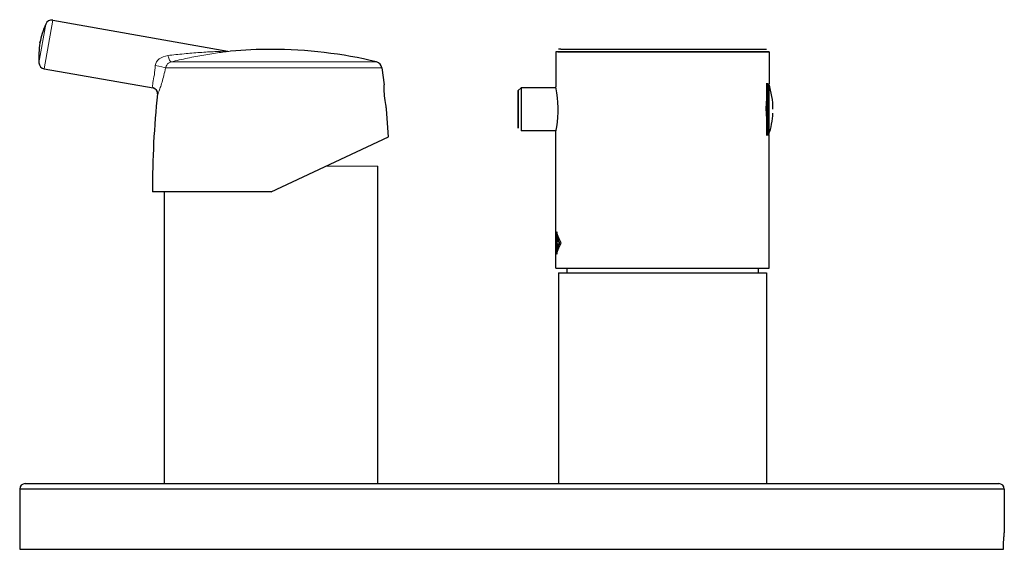
# Model space of a CAD drawing. Units: millimetres. Extents: x -41 to 644, y 151 to 496.
# Drawn here: x 425 to 605, y 399 to 496 of the extents above; entities that cross this region are included whole.
import ezdxf

# ---------------------------------------------------------------- set-up
doc = ezdxf.new("R2010")
doc.units = ezdxf.units.MM
doc.layers.get('0').update_dxf_attribs({"color": 106, "lineweight": 0})

# ---------------------------------------------------------------- blocks, each defined once
blk = doc.blocks.new('c', base_point=(166.418564, 152.01738))
at = {"color": 0, "linetype": 'Continuous', "lineweight": 0}
for p, q in [((429.550547, 495.422241), (428.30481, 488.357316)), ((430.856578, 496.119081), (429.293745, 487.255812)), ((490.032103, 488.510257), (452.45711, 488.510257)), ((491.015488, 487.42138), (451.452298, 487.42138)), ((489.072901, 469.497383), (480.873385, 469.497383)), ((490.294212, 469.497383), (489.072901, 469.497383))]:
    blk.add_line(p, q, dxfattribs=at)
at = {"color": 0, "linetype": 'Continuous', "lineweight": 30}
for p, q in [((430.856578, 496.119081), (462.827648, 490.481719)), ((428.499102, 491.965348), (428.579868, 492.387877)), ((523.202331, 490.347381), (522.794214, 490.347381)), ((522.794214, 490.347381), (522.794214, 483.947381)), ((542.294215, 490.347381), (523.202331, 490.347381)), ((523.202331, 490.347381), (542.294215, 490.347381)), ((523.720039, 490.847381), (523.294214, 490.847381)), ((523.720039, 490.847381), (561.294214, 490.847381)), ((542.294215, 490.347381), (561.794214, 490.347381)), ((561.794214, 490.347381), (561.794214, 484.597381)), ((429.293745, 487.255812), (449.174768, 483.750251)), ((491.015488, 487.421381), (491.404014, 484.347388)), ((561.794214, 484.597381), (561.443301, 482.847404)), ((561.744213, 484.396427), (561.744213, 475.31259)), ((449.174768, 483.750251), (449.351696, 483.701857)), ((449.803244, 483.3626), (449.680475, 483.499217)), ((516.444206, 483.797382), (515.944206, 483.297382)), ((515.944206, 483.297382), (515.944206, 476.397382)), ((515.944206, 476.397382), (515.944206, 483.297382)), ((522.826194, 483.797382), (516.444206, 483.797382)), ((516.444206, 483.797382), (516.444206, 475.897382)), ((522.995508, 482.847425), (522.794214, 483.947381)), ((492.246419, 474.801053), (491.86944, 479.847388)), ((522.82648, 475.897382), (516.444206, 475.897382)), ((522.794214, 453.665826), (522.794214, 475.747381)), ((470.794214, 464.797388), (492.246429, 474.800721)), ((561.794214, 450.847381), (561.794214, 475.10029)), ((490.294212, 411.497383), (490.294212, 469.497383)), ((470.794214, 464.797388), (449.044213, 464.797388)), ((451.294212, 411.497383), (451.294212, 464.797388)), ((522.967722, 456.884803), (522.967722, 453.994739)), ((522.808809, 453.309075), (522.807715, 453.665826)), ((523.141882, 454.569903), (523.143058, 455.209992)), ((522.794214, 450.847381), (522.794214, 453.309075)), ((524.794214, 450.847388), (524.801632, 449.997384)), ((542.294215, 450.847381), (561.79448, 450.847381)), ((559.794214, 450.847388), (559.786796, 449.997384)), ((523.294213, 449.997384), (523.753127, 449.997384)), ((523.294213, 449.997384), (523.294213, 411.497383)), ((523.753127, 449.997384), (561.294213, 449.997384)), ((561.294213, 449.997384), (561.294213, 411.497383)), ((424.794212, 410.497383), (424.794212, 399.497383)), ((425.794212, 411.497383), (603.794212, 411.497383)), ((604.794212, 410.497383), (604.794212, 402.497383)), ((604.676311, 400.238564), (604.696224, 401.756202)), ((604.736137, 402.497383), (604.696224, 401.756202)), ((604.621613, 399.497383), (604.676311, 400.238564)), ((424.794212, 399.497383), (604.621613, 399.497383)), ((424.794219, 399.497383), (604.621613, 399.497383))]:
    blk.add_line(p, q, dxfattribs=at)
at = {"color": 0, "linetype": 'Continuous', "lineweight": 0}
for points in [[(451.871521, 489.668243), (451.422333, 489.586792), (451.007477, 489.455383), (450.634888, 489.277069), (450.310699, 489.056091), (450.04007, 488.797485), (449.82608, 488.508026), (449.672211, 488.194153), (449.586212, 487.858124)], [(462.827637, 490.48172), (462.786682, 490.480591), (462.670319, 490.477325), (462.493683, 490.472137), (462.2724, 490.465271), (462.018982, 490.456879), (461.742188, 490.447083), (461.44809, 490.435913), (461.1409, 490.423462), (460.823486, 490.409729), (460.498047, 490.394775), (460.166077, 490.37854), (459.828766, 490.361084), (459.486969, 490.342407), (459.141449, 490.322479), (458.792694, 490.301331), (458.441193, 490.278992), (458.08728, 490.255402), (457.731293, 490.230591), (457.373444, 490.20459), (457.013977, 490.177338), (456.653076, 490.148895), (456.290894, 490.119232), (455.927582, 490.088348), (455.563202, 490.056274), (455.197937, 490.02298), (454.831848, 489.988495), (454.465027, 489.952789), (454.097534, 489.915894), (453.729492, 489.877808), (453.360901, 489.838531), (452.991882, 489.798065), (452.622437, 489.756409), (452.252686, 489.713593), (451.871521, 489.668243)], [(463.356232, 490.459564), (463.31308, 490.454681), (463.190918, 490.440704), (463.006256, 490.41922), (462.775909, 490.391815), (462.512909, 490.359741), (462.226379, 490.323853), (461.922455, 490.284668), (461.605438, 490.242584), (461.278229, 490.197876), (460.942902, 490.150726), (460.601074, 490.101227), (460.253876, 490.0495), (459.902161, 489.995636), (459.546661, 489.939636), (459.187897, 489.881622), (458.826324, 489.821564), (458.46228, 489.759521), (458.0961, 489.695526), (457.728027, 489.629578), (457.358276, 489.561707), (456.987, 489.491913), (456.61438, 489.420227), (456.24054, 489.34668), (455.865631, 489.271271), (455.489716, 489.19397), (455.112946, 489.114838), (454.735352, 489.033905), (454.357056, 488.951111), (453.978088, 488.866516), (453.598572, 488.780121), (453.218536, 488.691956), (452.838013, 488.60199), (452.457123, 488.510254)], [(449.174774, 483.750244), (449.151917, 483.78479), (449.109131, 483.88089), (449.081665, 484.028381), (449.089142, 484.2211), (449.119232, 484.45697), (449.163177, 484.732788), (449.218079, 485.044312), (449.279999, 485.387238), (449.344849, 485.757294), (449.40918, 486.149994), (449.466339, 486.561096), (449.509705, 486.985596), (449.546112, 487.419006), (449.586212, 487.858124)], [(452.457123, 488.510254), (452.215393, 488.428894), (452.001007, 488.303589), (451.816803, 488.139038), (451.664886, 487.941437), (451.547943, 487.718353), (451.452301, 487.421387)], [(449.995453, 482.659241), (449.998413, 482.658325), (450.007751, 482.660889), (450.024109, 482.674225), (450.048126, 482.7052), (450.080353, 482.760925), (450.120789, 482.844604), (450.168854, 482.9552), (450.223633, 483.087921), (450.284393, 483.240631), (450.350616, 483.413513), (450.4216, 483.605652), (450.496643, 483.816132), (450.575043, 484.044128), (450.656036, 484.288727), (450.738861, 484.54895), (450.822845, 484.823822), (450.907104, 485.112457), (450.99115, 485.413513), (451.074432, 485.724945), (451.156067, 486.043762), (451.235962, 486.374207), (451.313507, 486.718964), (451.382324, 487.047485), (451.452301, 487.421387)]]:
    blk.add_lwpolyline(points, dxfattribs=at)
at = {"color": 0, "linetype": 'Continuous', "lineweight": 30}
for points in [[(561.794189, 490.347382), (561.758728, 490.347382), (561.65509, 490.347382), (561.487976, 490.347382), (561.261414, 490.347382), (560.969055, 490.347382), (560.606262, 490.347382), (560.170715, 490.347382), (559.660767, 490.347382), (559.075684, 490.347382), (558.415466, 490.347382), (557.681213, 490.347382), (556.874878, 490.347382), (555.999634, 490.347382), (555.059509, 490.347382), (554.05957, 490.347382), (553.005798, 490.347382), (551.904785, 490.347382), (550.763977, 490.347382), (549.591064, 490.347382), (548.394104, 490.347382), (547.181396, 490.347382), (545.960999, 490.347382), (544.740784, 490.347382), (543.52832, 490.347382), (542.294189, 490.347382)], [(491.869446, 479.847382), (491.861908, 479.885864), (491.839935, 479.999817), (491.805328, 480.185059), (491.760895, 480.43454), (491.710114, 480.739532), (491.656433, 481.090271), (491.603241, 481.474792), (491.553864, 481.880737), (491.510681, 482.2948), (491.475098, 482.702759), (491.447998, 483.090607), (491.428711, 483.445251), (491.416229, 483.753815), (491.409119, 484.005646), (491.405731, 484.19278), (491.404358, 484.307953), (491.404022, 484.347382)], [(561.294189, 484.647064), (561.294189, 484.609467), (561.294189, 484.496704), (561.294189, 484.310394), (561.294189, 484.054047), (561.294189, 483.731476), (561.294189, 483.347351), (561.294189, 482.908295), (561.294189, 482.421112), (561.294189, 481.893127), (561.294189, 481.332977), (561.294189, 480.749512), (561.294189, 480.151764), (561.294189, 479.549164), (561.294189, 478.951324), (561.294189, 478.367737), (561.294189, 477.807373), (561.294189, 477.278931), (561.294189, 476.791046), (561.294189, 476.351318), (561.294189, 475.966736), (561.294189, 475.644165), (561.294189, 475.388123), (561.294189, 475.201508), (561.294189, 475.08728), (561.294189, 475.047363)], [(561.550598, 475.047394), (561.550598, 475.08493), (561.550598, 475.197266), (561.550598, 475.382355), (561.550598, 475.636566), (561.550598, 475.957367), (561.550598, 476.340607), (561.550598, 476.779388), (561.550598, 477.266541), (561.550598, 477.794495), (561.550598, 478.354584), (561.550598, 478.93811), (561.550598, 479.536163), (561.550598, 480.139191), (561.550598, 480.737549), (561.550598, 481.321747), (561.550598, 481.882782), (561.550598, 482.411835), (561.550598, 482.900269), (561.550598, 483.340637), (561.550598, 483.725769), (561.550598, 484.04892), (561.550598, 484.305481), (561.550598, 484.492371), (561.550598, 484.607025), (561.550598, 484.647339)], [(522.79425, 457.150635), (522.794983, 457.226959), (522.796753, 457.289032), (522.7995, 457.336395), (522.802917, 457.36853), (522.806946, 457.38501), (522.811401, 457.385284), (522.816162, 457.368927), (522.820984, 457.335419), (522.825806, 457.284302), (522.830383, 457.215088), (522.834595, 457.128204), (522.838379, 457.026489), (522.841553, 456.913177), (522.844116, 456.791534), (522.845947, 456.664764), (522.846863, 456.536133), (522.846863, 456.408875), (522.845825, 456.286194), (522.843689, 456.171356), (522.84021, 456.067596), (522.835632, 455.976898), (522.830261, 455.899139), (522.824402, 455.833923), (522.818542, 455.780945), (522.813049, 455.739868), (522.808228, 455.710999), (522.804138, 455.697693), (522.80072, 455.703918), (522.798096, 455.733673), (522.796204, 455.790955), (522.794983, 455.876404), (522.794373, 455.95813), (522.794189, 455.986267), (522.794373, 455.933655), (522.794983, 455.837067), (522.796143, 455.743439), (522.797974, 455.677826), (522.800476, 455.638672), (522.803711, 455.622772), (522.807739, 455.627014), (522.812683, 455.648163), (522.81842, 455.683563), (522.824707, 455.731964), (522.831421, 455.792358), (522.838196, 455.863739), (522.844788, 455.945099), (522.850891, 456.035431), (522.856323, 456.133728), (522.860779, 456.238983), (522.864014, 456.350189), (522.865784, 456.466339), (522.865845, 456.586182), (522.86438, 456.707642), (522.861694, 456.828461), (522.85791, 456.946442), (522.85321, 457.059326), (522.8479, 457.164886), (522.842163, 457.260864), (522.836182, 457.345062), (522.830139, 457.415222), (522.824402, 457.469086), (522.81897, 457.505066), (522.814026, 457.523529), (522.80957, 457.525452), (522.805603, 457.511688), (522.802185, 457.483215), (522.799316, 457.440918), (522.797058, 457.385712), (522.79541, 457.318542), (522.794495, 457.240265), (522.79425, 457.150635)], [(523.77948, 455.439758), (523.743713, 455.505676), (523.708374, 455.571564), (523.673462, 455.637451), (523.639221, 455.7034), (523.605591, 455.769409), (523.572693, 455.83551), (523.540588, 455.901642), (523.509216, 455.967712), (523.478577, 456.0336), (523.448547, 456.099213), (523.419189, 456.164459), (523.390442, 456.229614), (523.362366, 456.295044), (523.3349, 456.361053), (523.308044, 456.428101), (523.281799, 456.496429), (523.256165, 456.565308), (523.231323, 456.633362), (523.207275, 456.699219), (523.184082, 456.761505), (523.161865, 456.819031), (523.140442, 456.873962), (523.119568, 456.931396), (523.098877, 456.99646), (523.078125, 457.07431), (523.057007, 457.169769), (523.035889, 457.276642), (523.015869, 457.376434), (522.998108, 457.449951), (522.983826, 457.477997), (522.974121, 457.441711), (522.969055, 457.339355), (522.967346, 457.19519), (522.967407, 457.035675), (522.967712, 456.884796)], [(522.823792, 456.562775), (522.822266, 456.698547), (522.818176, 456.819855), (522.812622, 456.91217), (522.806458, 456.961029), (522.800781, 456.951935), (522.796387, 456.872437), (522.793762, 456.734558), (522.792847, 456.567017), (522.793701, 456.398743), (522.796265, 456.258759), (522.800537, 456.175781), (522.806152, 456.163483), (522.812317, 456.209839), (522.817932, 456.300354), (522.822083, 456.420563), (522.823792, 456.562775)], [(522.796143, 456.588501), (522.797485, 456.733521), (522.801086, 456.863007), (522.805908, 456.961365), (522.811279, 457.013153), (522.816284, 457.002747), (522.820068, 456.916931), (522.822327, 456.769012), (522.82312, 456.589813), (522.822388, 456.41037), (522.820129, 456.26181), (522.816345, 456.174927), (522.811401, 456.163544), (522.80603, 456.214539), (522.801147, 456.312378), (522.797546, 456.441528), (522.796143, 456.588501)], [(522.967712, 453.994751), (522.967407, 453.846771), (522.967346, 453.687225), (522.968994, 453.542542), (522.973999, 453.439178), (522.983643, 453.401581), (522.997864, 453.428619), (523.015503, 453.501465), (523.035461, 453.600952), (523.05658, 453.707855), (523.077698, 453.80365), (523.098511, 453.881775), (523.119141, 453.947021), (523.140015, 454.004547), (523.161438, 454.059479), (523.183655, 454.116913), (523.206787, 454.179138), (523.230835, 454.244934), (523.255737, 454.312988), (523.281311, 454.381866), (523.307556, 454.450195), (523.334412, 454.517242), (523.361877, 454.583313), (523.389954, 454.648712), (523.41864, 454.713867), (523.447998, 454.779144), (523.477966, 454.844727), (523.508667, 454.910614), (523.540039, 454.976685), (523.572144, 455.042816), (523.60498, 455.108917), (523.63855, 455.174927), (523.672852, 455.240875), (523.707703, 455.306763), (523.743103, 455.37265), (523.77948, 455.439758)], [(523.143066, 455.209991), (523.121704, 455.213898), (523.10144, 455.220367), (523.081299, 455.223328), (523.060486, 455.216675), (523.038513, 455.197571), (523.019165, 455.198853), (523.008728, 455.272217), (523.008667, 455.403473), (523.016602, 455.522583), (523.030701, 455.593811), (523.049805, 455.62912), (523.072815, 455.643799), (523.098083, 455.652863), (523.121704, 455.67041), (523.139282, 455.710266), (523.146606, 455.785889), (523.144531, 455.89679), (523.139099, 456.027435), (523.136719, 456.161469), (523.14386, 456.282471), (523.16333, 456.375214), (523.188232, 456.427307), (523.210266, 456.426788), (523.222473, 456.364868), (523.226074, 456.253418), (523.226013, 456.112854), (523.227112, 455.96347), (523.233398, 455.824951), (523.246155, 455.714111), (523.265869, 455.647003), (523.292358, 455.634033), (523.322815, 455.654053), (523.35321, 455.674896), (523.379517, 455.664429), (523.397949, 455.59259), (523.406738, 455.466675), (523.405884, 455.32608), (523.395569, 455.211273), (523.376221, 455.154144), (523.349854, 455.146149), (523.319092, 455.166809), (523.286316, 455.195709), (523.254333, 455.212189), (523.229492, 455.193054), (523.219971, 455.115784), (523.223511, 454.988464), (523.231079, 454.839447), (523.236389, 454.691284), (523.236206, 454.560028), (523.227356, 454.461426), (523.20697, 454.411011), (523.178467, 454.415131), (523.152954, 454.469452), (523.141907, 454.569916)], [(522.804688, 453.370728), (522.811951, 453.40509), (522.820801, 453.483337), (522.829956, 453.599243), (522.838257, 453.746613), (522.844299, 453.91925), (522.847107, 454.110107), (522.846863, 454.308716), (522.844055, 454.503815), (522.83905, 454.684082), (522.832397, 454.838196), (522.824524, 454.956696), (522.816223, 455.038055), (522.808289, 455.082825), (522.801514, 455.091583), (522.796753, 455.06485), (522.794495, 455.011841), (522.79425, 454.97937), (522.79541, 455.016571), (522.798035, 455.101196), (522.802856, 455.173248), (522.81012, 455.188782), (522.819092, 455.148773), (522.828735, 455.062012), (522.838257, 454.937164), (522.846619, 454.782959), (522.853027, 454.60791), (522.857178, 454.419678), (522.858765, 454.225891), (522.857605, 454.034027), (522.853455, 453.851685), (522.846313, 453.686127), (522.837158, 453.543335), (522.827026, 453.429108), (522.817261, 453.349182), (522.808838, 453.309082)], [(522.807739, 453.665833), (522.811096, 453.737152), (522.814941, 453.812622), (522.818909, 453.892456), (522.82251, 453.976715), (522.825378, 454.065582), (522.827026, 454.15918), (522.827087, 454.257568), (522.8255, 454.358429), (522.822632, 454.456299), (522.818787, 454.54541), (522.814514, 454.619995), (522.810059, 454.674286), (522.805969, 454.702576), (522.80249, 454.699982), (522.799805, 454.667084), (522.797791, 454.606537), (522.79657, 454.521118), (522.795898, 454.417938), (522.795715, 454.311798), (522.795654, 454.218231), (522.795532, 454.150909), (522.795349, 454.107086), (522.79541, 454.075073), (522.795593, 454.056183), (522.795654, 454.090881), (522.79541, 454.19397), (522.795288, 454.313538), (522.795654, 454.41803), (522.796692, 454.50296), (522.798401, 454.564941), (522.801025, 454.600891), (522.804199, 454.608948), (522.807739, 454.587524), (522.81134, 454.535217), (522.814575, 454.456146), (522.816956, 454.359619), (522.817932, 454.255249), (522.817261, 454.151703), (522.815125, 454.054443), (522.812134, 453.96814), (522.808655, 453.897003), (522.80542, 453.835999), (522.80304, 453.770721), (522.802246, 453.687531), (522.802795, 453.586761), (522.803894, 453.47818), (522.804688, 453.370728)], [(522.793945, 450.847382), (522.832581, 450.847382), (522.947937, 450.847382), (523.139221, 450.847382), (523.405823, 450.847382), (523.746826, 450.847382), (524.161316, 450.847382), (524.647339, 450.847382), (525.202637, 450.847382), (525.825073, 450.847382), (526.51239, 450.847382), (527.262268, 450.847382), (528.071411, 450.847382), (528.936462, 450.847382), (529.853943, 450.847382), (530.820435, 450.847382), (531.832336, 450.847382), (532.885559, 450.847382), (533.975769, 450.847382), (535.098633, 450.847382), (536.249756, 450.847382), (537.424866, 450.847382), (538.619202, 450.847382), (539.828003, 450.847382), (541.046448, 450.847382), (542.294189, 450.847382)], [(604.794189, 410.497375), (604.754578, 410.497375), (604.635925, 410.497375), (604.438416, 410.497375), (604.162354, 410.497375), (603.807861, 410.497375), (603.375244, 410.497375), (602.864685, 410.497375), (602.276611, 410.497375), (601.611755, 410.497375), (600.870728, 410.497375), (600.054199, 410.497375), (599.162903, 410.497375), (598.19751, 410.497375), (597.158691, 410.497375), (596.047424, 410.497375), (594.864868, 410.497375), (593.612061, 410.497375), (592.290161, 410.497375), (590.900269, 410.497375), (589.44342, 410.497375), (587.920898, 410.497375), (586.334167, 410.497375), (584.68457, 410.497375), (582.973755, 410.497375), (581.203125, 410.497375), (579.374207, 410.497375), (577.488403, 410.497375), (575.547546, 410.497375), (573.553284, 410.497375), (571.507446, 410.497375), (569.411926, 410.497375), (567.268494, 410.497375), (565.078918, 410.497375), (562.845093, 410.497375), (560.569031, 410.497375), (558.252808, 410.497375), (555.898438, 410.497375), (553.508057, 410.497375), (551.083679, 410.497375), (548.627441, 410.497375), (546.141418, 410.497375), (543.627808, 410.497375), (541.088928, 410.497375), (538.526917, 410.497375), (535.944153, 410.497375), (533.342834, 410.497375), (530.72522, 410.497375), (528.093506, 410.497375), (525.450195, 410.497375), (522.797485, 410.497375), (520.137756, 410.497375), (517.473389, 410.497375), (514.806641, 410.497375), (512.139893, 410.497375), (509.475433, 410.497375), (506.815643, 410.497375), (504.162872, 410.497375), (501.51944, 410.497375), (498.887634, 410.497375), (496.269867, 410.497375), (493.668365, 410.497375), (491.085419, 410.497375), (488.523254, 410.497375), (485.984131, 410.497375), (483.470306, 410.497375), (480.983978, 410.497375), (478.527435, 410.497375), (476.102753, 410.497375), (473.712036, 410.497375), (471.35733, 410.497375), (469.040741, 410.497375), (466.764282, 410.497375), (464.53009, 410.497375), (462.340118, 410.497375), (460.196228, 410.497375), (458.10025, 410.497375), (456.053955, 410.497375), (454.059204, 410.497375), (452.117798, 410.497375), (450.231537, 410.497375), (448.402039, 410.497375), (446.630859, 410.497375), (444.919464, 410.497375), (443.269348, 410.497375), (441.681976, 410.497375), (440.158844, 410.497375), (438.701416, 410.497375), (437.310883, 410.497375), (435.988342, 410.497375), (434.734894, 410.497375), (433.551666, 410.497375), (432.439758, 410.497375), (431.400269, 410.497375), (430.434143, 410.497375), (429.542175, 410.497375), (428.724945, 410.497375), (427.983215, 410.497375), (427.317627, 410.497375), (426.728851, 410.497375), (426.21759, 410.497375), (425.784241, 410.497375), (425.429047, 410.497375), (425.152191, 410.497375), (424.953949, 410.497375), (424.834564, 410.497375), (424.79422, 410.497375)]]:
    blk.add_lwpolyline(points, dxfattribs=at)
for centre, radius, start, end in [((443.271218, 489.360626), 15, 156.164777, 170), ((430.648201, 494.937312), 1.2, 80, 156.164777), ((443.277369, 489.360294), 15.006116, 170.004213, 183.832391), ((470.794213, 408.745388), 82.052, 90, 95.200972), ((470.793831, 408.742171), 82.055217, 76.440488, 89.99838), ((429.504325, 488.439558), 1.202331, 183.922212, 259.913012), ((489.726027, 487.245339), 1.301422, 7.774101, 76.397188), ((547.699657, 479.842076), 14.796041, 0.020547, 18.339202), ((617.217698, 464.797388), 168.173485, 173.903068, 180), ((449.00112, 482.765443), 1, 353.903068, 80), ((503.588241, 479.844753), 19.638174, 347.957147, 8.79488), ((581.199694, 479.836697), 19.984475, 171.335281, 193.335718), ((547.706502, 479.851563), 14.78919, 341.656592, 357.375736), ((425.797669, 410.493926), 1.003463, 90.197373, 179.802627), ((603.790755, 410.493926), 1.003463, 0.197373, 89.802627)]:
    blk.add_arc(centre, radius, start, end, dxfattribs=at)
at = {"color": 0, "linetype": 'Continuous', "lineweight": 0}
for centre, major_axis, ratio, start_param, end_param in [((452.010147, 490.454509), (0.472263, -1.943442), 0.172107, 5.0867135791, 6.2111448661), ((449.556661, 487.690435), (-1.972245, 0.332039), 0.08513, 3.4359143657, 4.7117299946)]:
    blk.add_ellipse(centre, major_axis=major_axis, ratio=ratio, start_param=start_param, end_param=end_param, dxfattribs=at)

msp = doc.modelspace()

# ---------------------------------------------------------------- block references
at = {"color": 7, "linetype": 'Continuous', "lineweight": 0, "true_color": 0xf7f7f7}
msp.add_blockref('c', (166.418564, 152.01738), dxfattribs=at)

doc.saveas('drawing.dxf')
